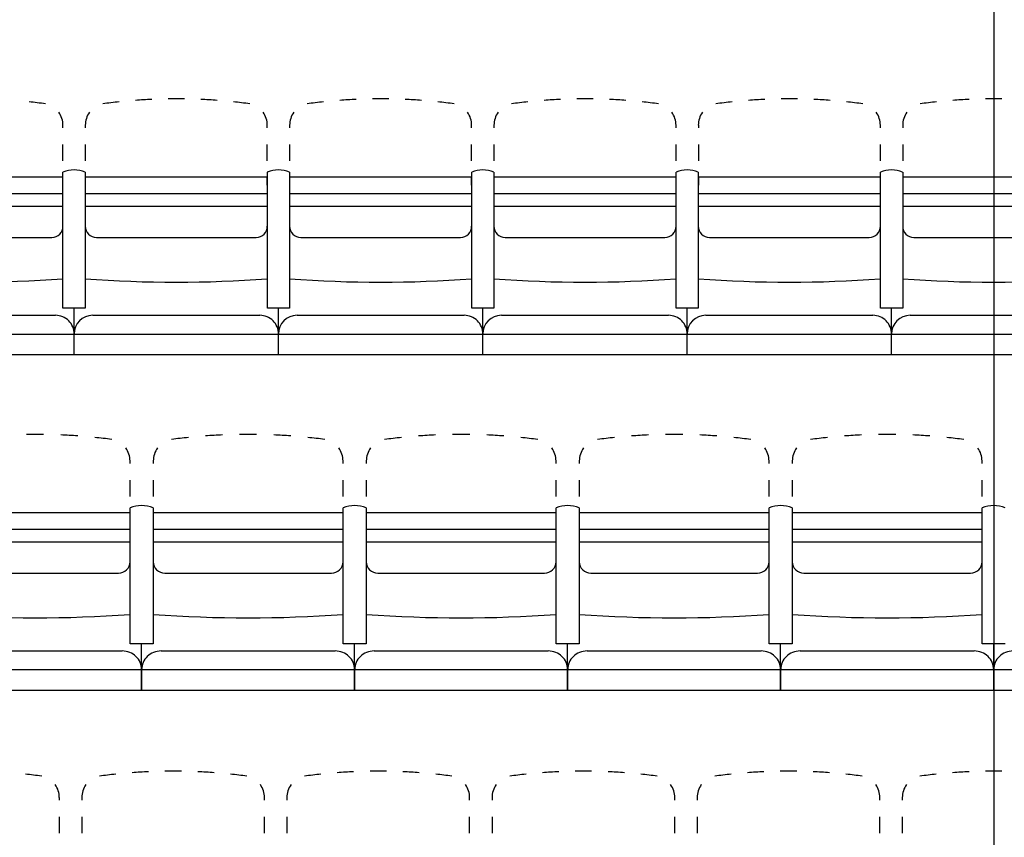
# Model space of a CAD drawing. Units: millimetres. Extents: x 2365 to 2831, y 1124 to 1628.
# Drawn here: x 2662 to 2665, y 1595 to 1597 of the extents above; entities that cross this region are included whole.
import ezdxf

# ---------------------------------------------------------------- set-up
doc = ezdxf.new("R2010")
doc.units = ezdxf.units.MM

# ---------------------------------------------------------------- blocks, each defined once
blk = doc.blocks.new('1B')
at = {"color": 154}
for p, q in [((2720.5139, 1622.9512), (2720.5139, 1575.7652)), ((2718.0234, 1595.3977), (2718.0234, 1595.4048)), ((2718.0831, 1595.4048), (2718.0831, 1595.3977)), ((2718.5702, 1595.3977), (2718.5702, 1595.4048)), ((2718.6299, 1595.4048), (2718.6299, 1595.3977)), ((2719.117, 1595.3977), (2719.117, 1595.4048)), ((2719.1767, 1595.4048), (2719.1767, 1595.3977)), ((2719.6639, 1595.3977), (2719.6639, 1595.4048)), ((2719.7236, 1595.4048), (2719.7236, 1595.3977)), ((2720.2107, 1595.3977), (2720.2107, 1595.4048)), ((2720.2704, 1595.4048), (2720.2704, 1595.3977)), ((2718.0234, 1595.3096), (2718.0234, 1595.3537)), ((2718.0831, 1595.3537), (2718.0831, 1595.3096)), ((2718.5702, 1595.3096), (2718.5702, 1595.3537)), ((2718.6299, 1595.3537), (2718.6299, 1595.3096)), ((2719.117, 1595.3096), (2719.117, 1595.3537)), ((2719.1767, 1595.3537), (2719.1767, 1595.3096)), ((2719.6639, 1595.3096), (2719.6639, 1595.3537)), ((2719.7236, 1595.3537), (2719.7236, 1595.3096)), ((2720.2107, 1595.3096), (2720.2107, 1595.3537)), ((2720.2704, 1595.3537), (2720.2704, 1595.3096)), ((2718.0234, 1594.9154), (2718.0234, 1595.2793)), ((2718.0831, 1595.2793), (2718.0831, 1594.9154)), ((2718.5703, 1594.9154), (2718.5703, 1595.2793)), ((2718.6299, 1595.2793), (2718.6299, 1594.9154)), ((2719.1171, 1594.9154), (2719.1171, 1595.2793)), ((2719.1767, 1595.2793), (2719.1767, 1594.9154)), ((2719.6639, 1594.9154), (2719.6639, 1595.2793)), ((2719.7235, 1595.2793), (2719.7235, 1594.9154)), ((2720.2107, 1594.9154), (2720.2107, 1595.2793)), ((2720.2704, 1595.2793), (2720.2704, 1594.9154)), ((2718.0234, 1595.2655), (2717.5363, 1595.2655)), ((2718.0234, 1595.2215), (2718.0234, 1595.2655)), ((2718.0831, 1595.2655), (2718.0831, 1595.2215)), ((2718.5703, 1595.2655), (2718.0831, 1595.2655)), ((2718.5703, 1595.2215), (2718.5702, 1595.2655)), ((2718.6299, 1595.2655), (2718.6299, 1595.2215)), ((2719.1171, 1595.2655), (2718.6299, 1595.2655)), ((2719.1171, 1595.2215), (2719.117, 1595.2655)), ((2719.1767, 1595.2655), (2719.1767, 1595.2215)), ((2719.6639, 1595.2655), (2719.1767, 1595.2655)), ((2719.6639, 1595.2215), (2719.6639, 1595.2655)), ((2719.7236, 1595.2655), (2719.7235, 1595.2215)), ((2720.2107, 1595.2655), (2719.7235, 1595.2655)), ((2720.2107, 1595.2215), (2720.2107, 1595.2655)), ((2720.7575, 1595.2655), (2720.2704, 1595.2655)), ((2720.2704, 1595.2655), (2720.2704, 1595.2215)), ((2718.0234, 1595.2215), (2717.5363, 1595.2215)), ((2718.5703, 1595.2215), (2718.0831, 1595.2215)), ((2719.1171, 1595.2215), (2718.6299, 1595.2215)), ((2719.6639, 1595.2215), (2719.1767, 1595.2215)), ((2720.2107, 1595.2215), (2719.7235, 1595.2215)), ((2720.7575, 1595.2215), (2720.2704, 1595.2215)), ((2717.5363, 1595.1878), (2718.0234, 1595.1878)), ((2718.0831, 1595.1878), (2718.5703, 1595.1878)), ((2718.6299, 1595.1878), (2719.1171, 1595.1878)), ((2719.1767, 1595.1878), (2719.6639, 1595.1878)), ((2719.7235, 1595.1878), (2720.2107, 1595.1878)), ((2720.2704, 1595.1878), (2720.7575, 1595.1878)), ((2717.5661, 1595.1045), (2717.9936, 1595.1045)), ((2718.1129, 1595.1045), (2718.5404, 1595.1045)), ((2718.6597, 1595.1045), (2719.0872, 1595.1045)), ((2719.2066, 1595.1045), (2719.6341, 1595.1045)), ((2719.7534, 1595.1045), (2720.1809, 1595.1045)), ((2720.3002, 1595.1045), (2720.7277, 1595.1045)), ((2718.0831, 1594.9154), (2718.0234, 1594.9154)), ((2718.0831, 1594.9154), (2718.0234, 1594.9154)), ((2718.0533, 1594.7909), (2718.0533, 1594.9154)), ((2718.6299, 1594.9154), (2718.5703, 1594.9154)), ((2718.6299, 1594.9154), (2718.5703, 1594.9154)), ((2718.6001, 1594.7909), (2718.6001, 1594.9154)), ((2719.1767, 1594.9154), (2719.1171, 1594.9154)), ((2719.1767, 1594.9154), (2719.1171, 1594.9154)), ((2719.1469, 1594.7909), (2719.1469, 1594.9154)), ((2719.7235, 1594.9154), (2719.6639, 1594.9154)), ((2719.7235, 1594.9154), (2719.6639, 1594.9154)), ((2719.6937, 1594.7909), (2719.6937, 1594.9154)), ((2720.2704, 1594.9154), (2720.2107, 1594.9154)), ((2720.2704, 1594.9154), (2720.2107, 1594.9154)), ((2720.2405, 1594.7909), (2720.2405, 1594.9154)), ((2717.5562, 1594.896), (2718.0036, 1594.896)), ((2718.103, 1594.896), (2718.5504, 1594.896)), ((2718.6498, 1594.896), (2719.0972, 1594.896)), ((2719.1966, 1594.896), (2719.644, 1594.896)), ((2719.7434, 1594.896), (2720.1908, 1594.896)), ((2720.2902, 1594.896), (2720.7376, 1594.896)), ((2717.5065, 1594.846), (2718.0533, 1594.846)), ((2718.0533, 1594.846), (2718.6001, 1594.846)), ((2718.6001, 1594.846), (2719.1469, 1594.846)), ((2719.1469, 1594.846), (2719.6937, 1594.846)), ((2719.6937, 1594.846), (2720.2405, 1594.846)), ((2720.2405, 1594.846), (2720.7873, 1594.846)), ((2717.5065, 1594.7909), (2718.0533, 1594.7909)), ((2718.0533, 1594.7909), (2718.6001, 1594.7909)), ((2718.6001, 1594.7909), (2719.1469, 1594.7909)), ((2719.1469, 1594.7909), (2719.6937, 1594.7909)), ((2719.6937, 1594.7909), (2720.2405, 1594.7909)), ((2720.2405, 1594.7909), (2720.7873, 1594.7909)), ((2718.2028, 1594.4991), (2718.2028, 1594.5062)), ((2718.2651, 1594.5062), (2718.2651, 1594.4991)), ((2718.7728, 1594.4991), (2718.7728, 1594.5062)), ((2718.8351, 1594.5062), (2718.8351, 1594.4991)), ((2719.3428, 1594.4991), (2719.3428, 1594.5062)), ((2719.4051, 1594.5062), (2719.4051, 1594.4991)), ((2719.9128, 1594.4991), (2719.9128, 1594.5062)), ((2719.9751, 1594.5062), (2719.9751, 1594.4991)), ((2720.4828, 1594.4991), (2720.4828, 1594.5061)), ((2718.2028, 1594.411), (2718.2028, 1594.4551)), ((2718.2651, 1594.4551), (2718.2651, 1594.411)), ((2718.7728, 1594.411), (2718.7728, 1594.4551)), ((2718.8351, 1594.4551), (2718.8351, 1594.411)), ((2719.3428, 1594.411), (2719.3428, 1594.4551)), ((2719.4051, 1594.4551), (2719.4051, 1594.411)), ((2719.9128, 1594.411), (2719.9128, 1594.455)), ((2719.9751, 1594.455), (2719.9751, 1594.411)), ((2720.4828, 1594.411), (2720.4828, 1594.455)), ((2718.2028, 1594.0168), (2718.2028, 1594.3807)), ((2718.2028, 1594.0168), (2718.2028, 1594.3807)), ((2718.265, 1594.3807), (2718.265, 1594.0168)), ((2718.265, 1594.3807), (2718.265, 1594.0168)), ((2718.7728, 1594.0168), (2718.7728, 1594.3807)), ((2718.7728, 1594.0168), (2718.7728, 1594.3807)), ((2718.835, 1594.3807), (2718.835, 1594.0168)), ((2718.835, 1594.3807), (2718.835, 1594.0168)), ((2719.3428, 1594.0168), (2719.3428, 1594.3807)), ((2719.3428, 1594.0168), (2719.3428, 1594.3807)), ((2719.405, 1594.3807), (2719.405, 1594.0168)), ((2719.405, 1594.3807), (2719.405, 1594.0168)), ((2719.9128, 1594.0168), (2719.9128, 1594.3807)), ((2719.9128, 1594.0168), (2719.9128, 1594.3807)), ((2719.975, 1594.3807), (2719.975, 1594.0168)), ((2719.975, 1594.3807), (2719.975, 1594.0168)), ((2720.4828, 1594.0167), (2720.4828, 1594.3807)), ((2720.4828, 1594.0167), (2720.4828, 1594.3807)), ((2718.2028, 1594.3669), (2717.695, 1594.367)), ((2718.2028, 1594.3229), (2718.2028, 1594.3669)), ((2718.2651, 1594.3669), (2718.265, 1594.3229)), ((2718.7728, 1594.3669), (2718.265, 1594.3669)), ((2718.7728, 1594.3229), (2718.7728, 1594.3669)), ((2718.8351, 1594.3669), (2718.835, 1594.3229)), ((2719.3428, 1594.3669), (2718.835, 1594.3669)), ((2719.3428, 1594.3229), (2719.3428, 1594.3669)), ((2719.4051, 1594.3669), (2719.405, 1594.3229)), ((2719.9128, 1594.3669), (2719.405, 1594.3669)), ((2719.9128, 1594.3228), (2719.9128, 1594.3669)), ((2720.4828, 1594.3669), (2719.975, 1594.3669)), ((2719.9751, 1594.3669), (2719.975, 1594.3228)), ((2720.4828, 1594.3228), (2720.4828, 1594.3669)), ((2718.2028, 1594.3229), (2717.695, 1594.3229)), ((2718.2028, 1594.2359), (2718.2028, 1594.3229)), ((2718.265, 1594.3229), (2718.265, 1594.2359)), ((2718.7728, 1594.3229), (2718.265, 1594.3229)), ((2718.7728, 1594.2359), (2718.7728, 1594.3229)), ((2718.835, 1594.3229), (2718.835, 1594.2359)), ((2719.3428, 1594.3229), (2718.835, 1594.3229)), ((2719.3428, 1594.2359), (2719.3428, 1594.3229)), ((2719.405, 1594.3229), (2719.405, 1594.2359)), ((2719.9128, 1594.3228), (2719.405, 1594.3229)), ((2719.9128, 1594.2358), (2719.9128, 1594.3228)), ((2720.4828, 1594.3228), (2719.975, 1594.3228)), ((2719.975, 1594.3228), (2719.975, 1594.2358)), ((2720.4828, 1594.2358), (2720.4828, 1594.3228)), ((2717.695, 1594.2893), (2718.2028, 1594.2893)), ((2718.265, 1594.2893), (2718.7728, 1594.2892)), ((2718.835, 1594.2892), (2719.3428, 1594.2892)), ((2719.405, 1594.2892), (2719.9128, 1594.2892)), ((2719.975, 1594.2892), (2720.4828, 1594.2892)), ((2717.7261, 1594.2059), (2718.1718, 1594.2059)), ((2718.2961, 1594.2059), (2718.7418, 1594.2059)), ((2718.8661, 1594.2059), (2719.3118, 1594.2059)), ((2719.4361, 1594.2059), (2719.8818, 1594.2059)), ((2720.0061, 1594.2058), (2720.4518, 1594.2058)), ((2718.265, 1594.0168), (2718.2028, 1594.0168)), ((2718.265, 1594.0168), (2718.2028, 1594.0168)), ((2718.2339, 1593.8923), (2718.2339, 1594.0168)), ((2718.2339, 1593.8923), (2718.2339, 1594.0168)), ((2718.835, 1594.0168), (2718.7728, 1594.0168)), ((2718.835, 1594.0168), (2718.7728, 1594.0168)), ((2718.8039, 1593.8923), (2718.8039, 1594.0168)), ((2718.8039, 1593.8923), (2718.8039, 1594.0168)), ((2719.405, 1594.0168), (2719.3428, 1594.0168)), ((2719.405, 1594.0168), (2719.3428, 1594.0168)), ((2719.3739, 1593.8923), (2719.3739, 1594.0168)), ((2719.3739, 1593.8923), (2719.3739, 1594.0168)), ((2719.975, 1594.0168), (2719.9128, 1594.0168)), ((2719.975, 1594.0168), (2719.9128, 1594.0168)), ((2719.9439, 1593.8922), (2719.9439, 1594.0168)), ((2719.9439, 1593.8922), (2719.9439, 1594.0168)), ((2720.545, 1594.0167), (2720.4828, 1594.0167)), ((2720.545, 1594.0167), (2720.4828, 1594.0167)), ((2720.5139, 1593.8922), (2720.5139, 1594.0167)), ((2720.5139, 1593.8922), (2720.5139, 1594.0167)), ((2717.7158, 1593.9975), (2718.1821, 1593.9974)), ((2718.2858, 1593.9974), (2718.7521, 1593.9974)), ((2718.8558, 1593.9974), (2719.3221, 1593.9974)), ((2719.4258, 1593.9974), (2719.8921, 1593.9974)), ((2719.9958, 1593.9974), (2720.4621, 1593.9974)), ((2717.6639, 1593.9475), (2718.2339, 1593.9474)), ((2718.2339, 1593.9474), (2718.8039, 1593.9474)), ((2718.2339, 1593.8923), (2718.2339, 1593.9474)), ((2718.2339, 1593.9474), (2718.2339, 1593.8923)), ((2718.8039, 1593.9474), (2719.3739, 1593.9474)), ((2718.8039, 1593.8923), (2718.8039, 1593.9474)), ((2718.8039, 1593.9474), (2718.8039, 1593.8923)), ((2719.3739, 1593.9474), (2719.9439, 1593.9474)), ((2719.3739, 1593.8923), (2719.3739, 1593.9474)), ((2719.3739, 1593.9474), (2719.3739, 1593.8923)), ((2719.9439, 1593.9474), (2720.5139, 1593.9474)), ((2719.9439, 1593.8922), (2719.9439, 1593.9474)), ((2719.9439, 1593.9474), (2719.9439, 1593.8922)), ((2720.5139, 1593.9474), (2721.0839, 1593.9474)), ((2720.5139, 1593.8922), (2720.5139, 1593.9474)), ((2720.5139, 1593.9474), (2720.5139, 1593.8922)), ((2717.6639, 1593.8923), (2718.2339, 1593.8923)), ((2718.2339, 1593.8923), (2718.8039, 1593.8923)), ((2718.8039, 1593.8923), (2719.3739, 1593.8923)), ((2719.3739, 1593.8923), (2719.9439, 1593.8922)), ((2719.9439, 1593.8922), (2720.5139, 1593.8922)), ((2720.5139, 1593.8922), (2721.0839, 1593.8922)), ((2718.0137, 1593.5977), (2718.0137, 1593.6048)), ((2718.0737, 1593.6048), (2718.0737, 1593.5977)), ((2718.5627, 1593.5977), (2718.5627, 1593.6048)), ((2718.6226, 1593.6048), (2718.6226, 1593.5977)), ((2719.1116, 1593.5977), (2719.1116, 1593.6048)), ((2719.1716, 1593.6048), (2719.1716, 1593.5977)), ((2719.6606, 1593.5977), (2719.6606, 1593.6048)), ((2719.7205, 1593.6048), (2719.7205, 1593.5977)), ((2720.2095, 1593.5977), (2720.2095, 1593.6048)), ((2720.2694, 1593.6048), (2720.2694, 1593.5977)), ((2718.0137, 1593.5096), (2718.0137, 1593.5537)), ((2718.0737, 1593.5537), (2718.0737, 1593.5096)), ((2718.5627, 1593.5096), (2718.5627, 1593.5537)), ((2718.6226, 1593.5537), (2718.6226, 1593.5096)), ((2719.1116, 1593.5096), (2719.1116, 1593.5537)), ((2719.1716, 1593.5537), (2719.1716, 1593.5096)), ((2719.6606, 1593.5096), (2719.6606, 1593.5537)), ((2719.7205, 1593.5537), (2719.7205, 1593.5096)), ((2720.2095, 1593.5096), (2720.2095, 1593.5537)), ((2720.2694, 1593.5537), (2720.2694, 1593.5096))]:
    blk.add_line(p, q, dxfattribs=at)
for centre, major_axis, ratio, start_param, end_param in [((2717.7799, 1594.0217), (0, 1.454), 0.994206, 6.146803, 6.17711), ((2718.3267, 1594.0217), (0, -1.454), 0.994206, 3.247668, 3.277975), ((2718.3267, 1594.0217), (0, -1.454), 0.994206, 3.187053, 3.217361), ((2718.3267, 1594.0217), (0, -1.454), 0.994206, 3.126439, 3.156746), ((2718.3267, 1594.0217), (0, 1.454), 0.994206, 6.207417, 6.237724), ((2718.3267, 1594.0217), (0, 1.454), 0.994206, 6.146803, 6.17711), ((2718.8735, 1594.0217), (0, -1.454), 0.994206, 3.247668, 3.277975), ((2718.8735, 1594.0217), (0, -1.454), 0.994206, 3.187053, 3.217361), ((2718.8735, 1594.0217), (0, -1.454), 0.994206, 3.126439, 3.156746), ((2718.8735, 1594.0217), (0, 1.454), 0.994206, 6.207417, 6.237724), ((2718.8735, 1594.0217), (0, 1.454), 0.994206, 6.146803, 6.17711), ((2719.4203, 1594.0217), (0, -1.454), 0.994206, 3.247668, 3.277975), ((2719.4203, 1594.0217), (0, -1.454), 0.994206, 3.187053, 3.217361), ((2719.4203, 1594.0217), (0, -1.454), 0.994206, 3.126439, 3.156746), ((2719.4203, 1594.0217), (0, 1.454), 0.994206, 6.207417, 6.237724), ((2719.4203, 1594.0217), (0, 1.454), 0.994206, 6.146803, 6.17711), ((2719.9671, 1594.0217), (0, -1.454), 0.994206, 3.247668, 3.277975), ((2719.9671, 1594.0217), (0, -1.454), 0.994206, 3.187053, 3.217361), ((2719.9671, 1594.0217), (0, -1.454), 0.994206, 3.126439, 3.156746), ((2719.9671, 1594.0217), (0, 1.454), 0.994206, 6.207417, 6.237724), ((2719.9671, 1594.0217), (0, 1.454), 0.994206, 6.146803, 6.17711), ((2720.5139, 1594.0217), (0, -1.454), 0.994206, 3.247668, 3.277975), ((2720.5139, 1594.0217), (0, -1.454), 0.994206, 3.187053, 3.217361), ((2720.5139, 1594.0217), (0, -1.454), 0.994206, 3.126439, 3.156746), ((2717.964, 1595.4048), (0, 0.0597), 0.994206, 4.712389, 5.332267), ((2718.1425, 1595.4048), (0, -0.0597), 0.994206, 4.092511, 4.712389), ((2718.5108, 1595.4048), (0, 0.0597), 0.994206, 4.712389, 5.332267), ((2718.6893, 1595.4048), (0, -0.0597), 0.994206, 4.092511, 4.712389), ((2719.0577, 1595.4048), (0, 0.0597), 0.994206, 4.712389, 5.332267), ((2719.2361, 1595.4048), (0, -0.0597), 0.994206, 4.092511, 4.712389), ((2719.6045, 1595.4048), (0, 0.0597), 0.994206, 4.712389, 5.332267), ((2719.7829, 1595.4048), (0, -0.0597), 0.994206, 4.092511, 4.712389), ((2720.1513, 1595.4048), (0, 0.0597), 0.994206, 4.712389, 5.332267), ((2720.3298, 1595.4048), (0, -0.0597), 0.994206, 4.092511, 4.712389), ((2718.0533, 1595.2081), (0, -0.0773), 0.994206, 2.742777, 3.540408), ((2718.0533, 1595.2081), (0, -0.0773), 0.994206, 2.742777, 3.540408), ((2718.6001, 1595.2081), (0, -0.0773), 0.994206, 2.742777, 3.540408), ((2718.6001, 1595.2081), (0, -0.0773), 0.994206, 2.742777, 3.540408), ((2719.1469, 1595.2081), (0, -0.0773), 0.994206, 2.742777, 3.540408), ((2719.1469, 1595.2081), (0, -0.0773), 0.994206, 2.742777, 3.540408), ((2719.6937, 1595.2081), (0, -0.0773), 0.994206, 2.742777, 3.540408), ((2719.6937, 1595.2081), (0, -0.0773), 0.994206, 2.742777, 3.540408), ((2720.2405, 1595.2081), (0, -0.0773), 0.994206, 2.742777, 3.540408), ((2720.2405, 1595.2081), (0, -0.0773), 0.994206, 2.742777, 3.540408), ((2717.9936, 1595.1345), (0, 0.03), 0.994206, 3.141593, 4.712389), ((2718.1129, 1595.1345), (0, -0.03), 0.994206, 4.712389, 6.283185), ((2718.5404, 1595.1345), (0, 0.03), 0.994206, 3.141593, 4.712389), ((2718.6597, 1595.1345), (0, -0.03), 0.994206, 4.712389, 6.283185), ((2719.0872, 1595.1345), (0, 0.03), 0.994206, 3.141593, 4.712389), ((2719.2066, 1595.1345), (0, -0.03), 0.994206, 4.712389, 6.283185), ((2719.6341, 1595.1345), (0, 0.03), 0.994206, 3.141593, 4.712389), ((2719.7534, 1595.1345), (0, -0.03), 0.994206, 4.712389, 6.283185), ((2720.1809, 1595.1345), (0, 0.03), 0.994206, 3.141593, 4.712389), ((2720.3002, 1595.1345), (0, -0.03), 0.994206, 4.712389, 6.283185), ((2717.7799, 1598.3841), (0, 3.3993), 0.994206, 3.069456, 3.213729), ((2718.3267, 1598.3841), (0, 3.3993), 0.994206, 3.069456, 3.213729), ((2718.8735, 1598.3841), (0, 3.3993), 0.994206, 3.069456, 3.213729), ((2719.4203, 1598.3841), (0, 3.3993), 0.994206, 3.069456, 3.213729), ((2719.9671, 1598.3841), (0, 3.3993), 0.994206, 3.069456, 3.213729), ((2720.5139, 1598.3841), (0, 3.3993), 0.994206, 3.069456, 3.213729), ((2718.0036, 1594.846), (0, -0.05), 0.994206, 1.570796, 3.141593), ((2718.103, 1594.846), (0, 0.05), 0.994206, 0, 1.570796), ((2718.5504, 1594.846), (0, -0.05), 0.994206, 1.570796, 3.141593), ((2718.6498, 1594.846), (0, 0.05), 0.994206, 0, 1.570796), ((2719.0972, 1594.846), (0, -0.05), 0.994206, 1.570796, 3.141593), ((2719.1966, 1594.846), (0, 0.05), 0.994206, 0, 1.570796), ((2719.644, 1594.846), (0, -0.05), 0.994206, 1.570796, 3.141593), ((2719.7434, 1594.846), (0, 0.05), 0.994206, 0, 1.570796), ((2720.1908, 1594.846), (0, -0.05), 0.994206, 1.570796, 3.141593), ((2720.2902, 1594.846), (0, 0.05), 0.994206, 0, 1.570796), ((2717.9489, 1593.1232), (1.5069, 0), 0.964912, 1.555643, 1.58595), ((2717.9489, 1593.1232), (1.5069, 0), 0.964912, 1.495028, 1.525335), ((2717.9489, 1593.1232), (1.5069, 0), 0.964912, 1.434414, 1.464721), ((2718.5189, 1593.1232), (1.5069, 0), 0.964912, 1.676872, 1.707179), ((2718.5189, 1593.1232), (1.5069, 0), 0.964912, 1.616257, 1.646564), ((2718.5189, 1593.1232), (1.5069, 0), 0.964912, 1.555643, 1.58595), ((2718.5189, 1593.1232), (1.5069, 0), 0.964912, 1.495028, 1.525335), ((2718.5189, 1593.1232), (1.5069, 0), 0.964912, 1.434414, 1.464721), ((2719.0889, 1593.1231), (1.5069, 0), 0.964912, 1.676872, 1.707179), ((2719.0889, 1593.1231), (1.5069, 0), 0.964912, 1.616257, 1.646564), ((2719.0889, 1593.1231), (1.5069, 0), 0.964912, 1.555643, 1.58595), ((2719.0889, 1593.1231), (1.5069, 0), 0.964912, 1.495028, 1.525335), ((2719.0889, 1593.1231), (1.5069, 0), 0.964912, 1.434414, 1.464721), ((2719.6589, 1593.1231), (1.5069, 0), 0.964912, 1.676872, 1.707179), ((2719.6589, 1593.1231), (1.5069, 0), 0.964912, 1.616257, 1.646564), ((2719.6589, 1593.1231), (1.5069, 0), 0.964912, 1.555643, 1.58595), ((2719.6589, 1593.1231), (1.5069, 0), 0.964912, 1.495028, 1.525335), ((2719.6589, 1593.1231), (1.5069, 0), 0.964912, 1.434414, 1.464721), ((2720.2289, 1593.1231), (1.5069, 0), 0.964912, 1.676872, 1.707179), ((2720.2289, 1593.1231), (1.5069, 0), 0.964912, 1.616257, 1.646564), ((2720.2289, 1593.1231), (1.5069, 0), 0.964912, 1.555643, 1.58595), ((2720.2289, 1593.1231), (1.5069, 0), 0.964912, 1.495028, 1.525335), ((2720.2289, 1593.1231), (1.5069, 0), 0.964912, 1.434414, 1.464721), ((2718.1409, 1594.5062), (0.0619, 0), 0.964912, 0, 0.619878), ((2718.327, 1594.5062), (0.0619, 0), 0.964912, 2.521715, 3.141593), ((2718.7109, 1594.5062), (0.0619, 0), 0.964912, 0, 0.619878), ((2718.897, 1594.5062), (0.0619, 0), 0.964912, 2.521715, 3.141593), ((2719.2809, 1594.5062), (0.0619, 0), 0.964912, 0, 0.619878), ((2719.467, 1594.5062), (0.0619, 0), 0.964912, 2.521715, 3.141593), ((2719.8509, 1594.5062), (0.0619, 0), 0.964912, 0, 0.619878), ((2720.037, 1594.5062), (0.0619, 0), 0.964912, 2.521715, 3.141593), ((2720.4209, 1594.5061), (0.0619, 0), 0.964912, 0, 0.619878), ((2718.2339, 1594.3095), (0.0801, 0), 0.964912, 1.171981, 1.969612), ((2718.2339, 1594.3095), (0.0801, 0), 0.964912, 1.171981, 1.969612), ((2718.8039, 1594.3095), (0.0801, 0), 0.964912, 1.171981, 1.969612), ((2718.8039, 1594.3095), (0.0801, 0), 0.964912, 1.171981, 1.969612), ((2719.3739, 1594.3095), (0.0801, 0), 0.964912, 1.171981, 1.969612), ((2719.3739, 1594.3095), (0.0801, 0), 0.964912, 1.171981, 1.969612), ((2719.9439, 1594.3095), (0.0801, 0), 0.964912, 1.171981, 1.969612), ((2719.9439, 1594.3095), (0.0801, 0), 0.964912, 1.171981, 1.969612), ((2720.5139, 1594.3095), (0.0801, 0), 0.964912, 1.171981, 1.969612), ((2720.5139, 1594.3095), (0.0801, 0), 0.964912, 1.171981, 1.969612), ((2718.1718, 1594.2359), (0.0311, 0), 0.964912, 4.712389, 6.283185), ((2718.2961, 1594.2359), (0.0311, 0), 0.964912, 3.141593, 4.712389), ((2718.7418, 1594.2359), (0.0311, 0), 0.964912, 4.712389, 6.283185), ((2718.8661, 1594.2359), (0.0311, 0), 0.964912, 3.141593, 4.712389), ((2719.3118, 1594.2359), (0.0311, 0), 0.964912, 4.712389, 6.283185), ((2719.4361, 1594.2359), (0.0311, 0), 0.964912, 3.141593, 4.712389), ((2719.8818, 1594.2358), (0.0311, 0), 0.964912, 4.712389, 6.283185), ((2720.0061, 1594.2358), (0.0311, 0), 0.964912, 3.141593, 4.712389), ((2720.4518, 1594.2358), (0.0311, 0), 0.964912, 4.712389, 6.283185), ((2717.949, 1597.4855), (3.5229, -0.0001), 0.964912, 4.640252, 4.784526), ((2718.519, 1597.4855), (3.5229, -0.0001), 0.964912, 4.640252, 4.784526), ((2719.089, 1597.4855), (3.5229, -0.0001), 0.964912, 4.640252, 4.784526), ((2719.659, 1597.4855), (3.5229, -0.0001), 0.964912, 4.640252, 4.784526), ((2720.229, 1597.4855), (3.5229, -0.0001), 0.964912, 4.640252, 4.784526), ((2718.1821, 1593.9474), (0.0518, 0), 0.964912, 6.283185, 7.853982), ((2718.2858, 1593.9474), (0.0518, 0), 0.964912, 1.570796, 3.141593), ((2718.7521, 1593.9474), (0.0518, 0), 0.964912, 6.283185, 7.853982), ((2718.8558, 1593.9474), (0.0518, 0), 0.964912, 1.570796, 3.141593), ((2719.3221, 1593.9474), (0.0518, 0), 0.964912, 6.283185, 7.853982), ((2719.4258, 1593.9474), (0.0518, 0), 0.964912, 1.570796, 3.141593), ((2719.8921, 1593.9474), (0.0518, 0), 0.964912, 6.283185, 7.853982), ((2719.9958, 1593.9474), (0.0518, 0), 0.964912, 1.570796, 3.141593), ((2720.4621, 1593.9474), (0.0518, 0), 0.964912, 6.283185, 7.853982), ((2720.5658, 1593.9474), (0.0518, 0), 0.964912, 1.570796, 3.141593), ((2717.7692, 1592.2217), (0, -1.454), 0.998067, 3.00521, 3.035517), ((2718.3182, 1592.2217), (0, 1.454), 0.998067, 0.106075, 0.136383), ((2718.3182, 1592.2217), (0, -1.454), 0.998067, 3.187053, 3.217361), ((2718.3182, 1592.2217), (0, 1.454), 0.998067, 6.268032, 6.298339), ((2718.3182, 1592.2217), (0, 1.454), 0.998067, 6.207417, 6.237725), ((2718.3182, 1592.2217), (0, -1.454), 0.998067, 3.00521, 3.035517), ((2718.8671, 1592.2217), (0, 1.454), 0.998067, 0.106075, 0.136383), ((2718.8671, 1592.2217), (0, -1.454), 0.998067, 3.187053, 3.217361), ((2718.8671, 1592.2217), (0, 1.454), 0.998067, 6.268032, 6.298339), ((2718.8671, 1592.2217), (0, 1.454), 0.998067, 6.207417, 6.237725), ((2718.8671, 1592.2217), (0, -1.454), 0.998067, 3.00521, 3.035517), ((2719.4161, 1592.2217), (0, 1.454), 0.998067, 0.106075, 0.136383), ((2719.4161, 1592.2217), (0, -1.454), 0.998067, 3.187053, 3.217361), ((2719.4161, 1592.2217), (0, 1.454), 0.998067, 6.268032, 6.298339), ((2719.4161, 1592.2217), (0, 1.454), 0.998067, 6.207417, 6.237725), ((2719.4161, 1592.2217), (0, -1.454), 0.998067, 3.00521, 3.035517), ((2719.965, 1592.2217), (0, 1.454), 0.998067, 0.106075, 0.136383), ((2719.965, 1592.2217), (0, -1.454), 0.998067, 3.187053, 3.217361), ((2719.965, 1592.2217), (0, 1.454), 0.998067, 6.268032, 6.298339), ((2719.965, 1592.2217), (0, 1.454), 0.998067, 6.207417, 6.237725), ((2719.965, 1592.2217), (0, -1.454), 0.998067, 3.00521, 3.035517), ((2720.5139, 1592.2217), (0, 1.454), 0.998067, 0.106075, 0.136383), ((2720.5139, 1592.2217), (0, -1.454), 0.998067, 3.187053, 3.217361), ((2720.5139, 1592.2217), (0, 1.454), 0.998067, 6.268032, 6.298339), ((2717.9541, 1593.6048), (0, 0.0597), 0.998067, 4.712389, 5.332267), ((2718.1333, 1593.6048), (0, -0.0597), 0.998067, 4.092511, 4.712389), ((2718.5031, 1593.6048), (0, 0.0597), 0.998067, 4.712389, 5.332267), ((2718.6822, 1593.6048), (0, -0.0597), 0.998067, 4.092511, 4.712389), ((2719.052, 1593.6048), (0, 0.0597), 0.998067, 4.712389, 5.332267), ((2719.2312, 1593.6048), (0, -0.0597), 0.998067, 4.092511, 4.712389), ((2719.6009, 1593.6048), (0, 0.0597), 0.998067, 4.712389, 5.332267), ((2719.7801, 1593.6048), (0, -0.0597), 0.998067, 4.092511, 4.712389), ((2720.1499, 1593.6048), (0, 0.0597), 0.998067, 4.712389, 5.332267), ((2720.329, 1593.6048), (0, -0.0597), 0.998067, 4.092511, 4.712389)]:
    blk.add_ellipse(centre, major_axis=major_axis, ratio=ratio, start_param=start_param, end_param=end_param, dxfattribs=at)

msp = doc.modelspace()

# ---------------------------------------------------------------- block references
at = {"color": 154}
msp.add_blockref('1B', (-55.9284, 1.2853), dxfattribs=at)

doc.saveas('drawing.dxf')
